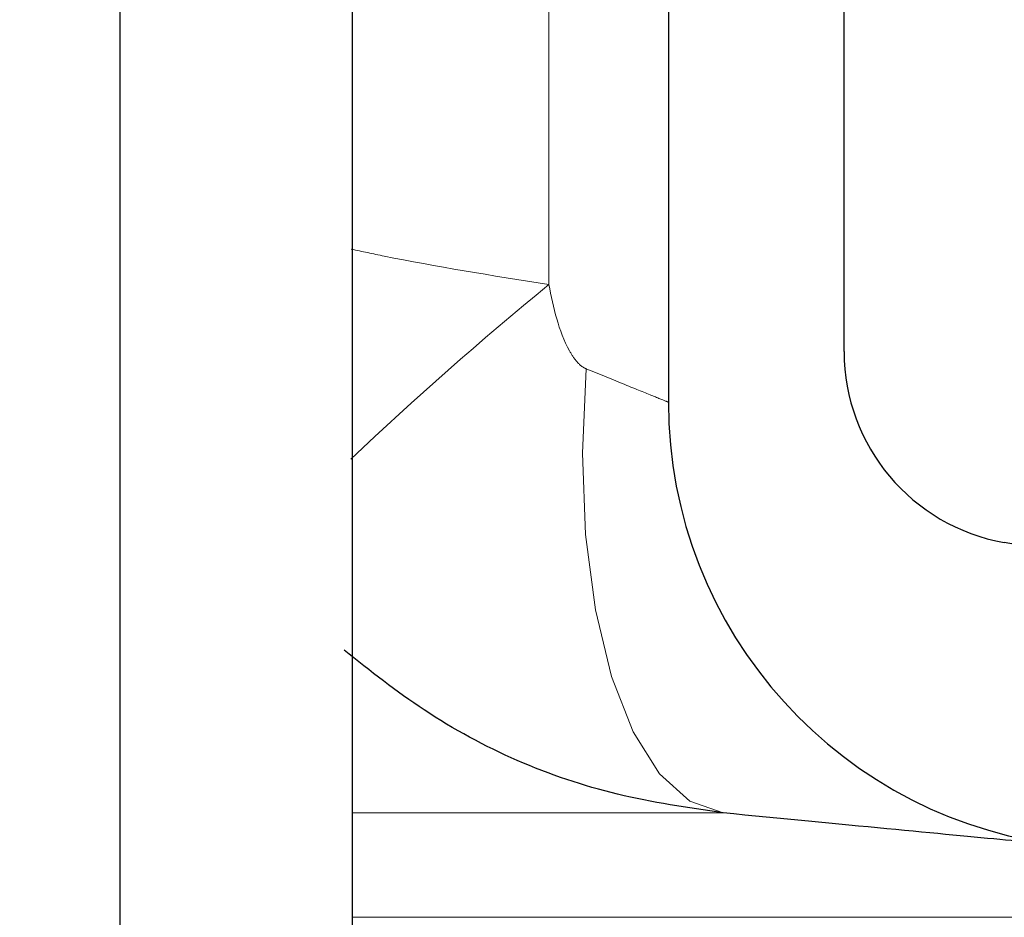
# Model space of a CAD drawing. Units: millimetres. Extents: x 15 to 735, y 5 to 292.
# Drawn here: x 153 to 154, y 159 to 160 of the extents above; entities that cross this region are included whole.
import ezdxf

# ---------------------------------------------------------------- set-up
doc = ezdxf.new("R2010")
doc.units = ezdxf.units.MM
for name, pattern in [('SLD-Dashed', [1.905, 1.27, -0.635]), ('SLD-Phantom', [12.699999999999998, 6.35, -1.27, 1.27, -1.27, 1.27, -1.27]), ('SLD-Solid', [0])]:
    doc.linetypes.add(name, pattern=pattern)
doc.layers.add('FUTURE_PIPES', color=9, linetype='SLD-Dashed')
doc.styles.add('SLDTEXTSTYLE0', font='GOTHIC.TTF', dxfattribs={"width": 0.913})
doc.dimstyles.new('SLDDIMSTYLE2', dxfattribs={"dimtxt": 3.5, "dimasz": 3.302, "dimexe": 0, "dimexo": 0.0625, "dimgap": 0.875, "dimtad": 1, "dimdec": 0, "dimlfac": 20, "dimrnd": 1e-09, "dimzin": 12, "dimdsep": 46, "dimtxsty": 'SLDTEXTSTYLE0', "dimsah": 1, "dimcen": 0.09, "dimadec": 0, "dimazin": 3, "dimtfac": 1, "dimtdec": 0, "dimtofl": 0, "dimtmove": 0, "dimatfit": 3, "dimfxl": 1, "dimfrac": 2, "dimtolj": 1, "dimtzin": 12, "dimarcsym": 0})

# ---------------------------------------------------------------- blocks, each defined once
blk = doc.blocks.new('_D_5')
at = {"color": 7, "linetype": 'SLD-Solid', "lineweight": 0}
for p, q in [((126.6322693426368, 162.56260567299), (172.4797693426368, 162.56260567299)), ((171.4797693426368, 142.56260567299), (171.4797693426368, 162.56260567299)), ((130.0047693426368, 142.56260567299), (172.4797693426368, 142.56260567299))]:
    blk.add_line(p, q, dxfattribs=at)
at = {"color": 7, "linetype": 'SLD-Solid', "lineweight": 18}
for points in [[(171.4797693426368, 162.56260567299), (170.9717693426368, 159.26060567299), (171.9877693426368, 159.26060567299)], [(171.4797693426368, 142.56260567299), (171.9877693426368, 145.86460567299), (170.9717693426368, 145.86460567299)]]:
    blk.add_solid(points, dxfattribs=at)
at = {"color": 7, "linetype": 'SLD-Solid', "lineweight": 18, "insert": (167.0090663922598, 152.0627366036066), "char_height": 3.5, "attachment_point": 1, "rotation": 90, "style": 'SLDTEXTSTYLE0'}
blk.add_mtext('n', dxfattribs=at)

msp = doc.modelspace()

# ---------------------------------------------------------------- hatches: boundary and pattern name
at = {"layer": 'FUTURE_PIPES', "linetype": 'SLD-Solid', "lineweight": 18}
h = msp.add_hatch(dxfattribs=at)
h.set_pattern_fill('ANSI37', color=256, style=0)
h.set_pattern_definition([(45, (0, 0), (-2.245064030267288, 2.245064030267288), []), (135, (0, 0), (-2.245064030267288, -2.245064030267288), [])])
edge = h.paths.add_edge_path(flags=0)
edge.add_line((153.6392221159868, 195.2123093475774), (154.3231273665836, 195.3329002955058))
edge.add_arc((154.1869871952927, 196.1049895738674), 0.7839999999999986, 280.0000000000018, 333.0685219318203)
edge.add_arc((153.3132693426368, 196.54885567299), 1.763999999999999, 333.0685219318219, 386.9314780681797)
edge.add_arc((154.1869871952927, 196.9927217721127), 0.7839999999999986, 26.93147806817676, 79.99999999999834)
edge.add_line((154.3231273665836, 197.7648110504742), (153.5152167784027, 197.9072674851705))
edge.add_arc((153.5662693426368, 198.1968009645561), 0.2939999999999987, 180, 259.99999999999363, ccw=False)
edge.add_line((153.2722693426368, 198.1968009645561), (153.2722693426368, 198.3834103814239))
edge.add_arc((153.5662693426368, 198.3834103814239), 0.2939999999999987, 100.00000000000648, 180, ccw=False)
edge.add_line((153.5152167784027, 198.6729438608095), (154.3231273665836, 198.8154002955058))
edge.add_arc((154.1869871952927, 199.5874895738674), 0.7839999999999986, 280.0000000000018, 333.0685219318222)
edge.add_arc((153.3132693426368, 200.03135567299), 1.763999999999999, 333.0685219318219, 386.9314780681789)
edge.add_arc((154.1869871952927, 200.4752217721126), 0.7839999999999986, 26.9314780681786, 79.99999999999906)
edge.add_line((154.3231273665836, 201.2473110504742), (153.6392221159868, 201.3679019984026))
edge.add_arc((153.6652693426368, 201.5156231613544), 0.15, 180, 260.000000000001, ccw=False)
edge.add_line((153.5152693426368, 201.5156231613544), (153.5152693426368, 202.0295881846256))
edge.add_arc((153.6652693426368, 202.0295881846256), 0.15, 99.9999999999963, 180, ccw=False)
edge.add_line((153.6392221159868, 202.1773093475774), (154.3231273665836, 202.2979002955058))
edge.add_arc((154.1869871952927, 203.0699895738674), 0.7839999999999986, 280.0000000000018, 333.0685219318203)
edge.add_arc((153.3132693426368, 203.51385567299), 1.763999999999999, 333.0685219318219, 386.9314780681797)
edge.add_arc((154.1869871952927, 203.9577217721126), 0.7839999999999986, 26.9314780681786, 79.99999999999869)
edge.add_line((154.3231273665836, 204.7298110504742), (153.5152167784027, 204.8722674851705))
edge.add_arc((153.5662693426368, 205.1618009645561), 0.2939999999999987, 180, 259.99999999999363, ccw=False)
edge.add_line((153.2722693426368, 205.1618009645561), (153.2722693426368, 205.3484103814239))
edge.add_arc((153.5662693426368, 205.3484103814239), 0.2939999999999987, 100.00000000000563, 180, ccw=False)
edge.add_line((153.5152167784027, 205.6379438608095), (154.3231273665836, 205.7804002955058))
edge.add_arc((154.1869871952927, 206.5524895738674), 0.7839999999999986, 280.0000000000018, 333.0685219318203)
edge.add_arc((153.3132693426368, 206.99635567299), 1.763999999999999, 333.0685219318219, 386.9314780681789)
edge.add_arc((154.1869871952927, 207.4402217721126), 0.7839999999999986, 26.93147806817676, 79.99999999999906)
edge.add_line((154.3231273665836, 208.2123110504742), (153.6392221159868, 208.3329019984026))
edge.add_arc((153.6652693426368, 208.4806231613544), 0.15, 180, 260.000000000001, ccw=False)
edge.add_line((153.5152693426368, 208.4806231613544), (153.5152693426368, 208.9945881846256))
edge.add_arc((153.6652693426368, 208.9945881846256), 0.15, 99.9999999999963, 180, ccw=False)
edge.add_line((153.6392221159868, 209.1423093475774), (154.3231273665836, 209.2629002955058))
edge.add_arc((154.1869871952927, 210.0349895738674), 0.7839999999999986, 280.0000000000021, 333.0685219318222)
edge.add_arc((153.3132693426368, 210.47885567299), 1.763999999999999, 333.0685219318219, 386.9314780681797)
edge.add_arc((154.1869871952927, 210.9227217721126), 0.7839999999999986, 26.93147806818045, 79.99999999999906)
edge.add_line((154.3231273665836, 211.6948110504742), (153.5152167784027, 211.8372674851705))
edge.add_arc((153.5662693426368, 212.1268009645561), 0.2939999999999987, 180, 259.99999999999363, ccw=False)
edge.add_line((153.2722693426368, 212.1268009645561), (153.2722693426368, 212.3134103814239))
edge.add_arc((153.5662693426368, 212.3134103814239), 0.2939999999999987, 100.00000000000563, 180, ccw=False)
edge.add_line((153.5152167784027, 212.6029438608095), (154.3231273665836, 212.7454002955058))
edge.add_arc((154.1869871952927, 213.5174895738674), 0.7839999999999986, 280.0000000000018, 333.0685219318203)
edge.add_arc((153.3132693426368, 213.96135567299), 1.763999999999999, 333.0685219318219, 386.9314780681789)
edge.add_arc((154.1869871952927, 214.4052217721126), 0.7839999999999986, 26.93147806817676, 79.99999999999906)
edge.add_line((154.3231273665836, 215.1773110504742), (153.6392221159868, 215.2979019984026))
edge.add_arc((153.6652693426368, 215.4456231613544), 0.15, 180, 260.000000000001, ccw=False)
edge.add_line((153.5152693426368, 215.4456231613544), (153.5152693426368, 215.9595881846256))
edge.add_arc((153.6652693426368, 215.9595881846256), 0.15, 99.99999999999818, 180, ccw=False)
edge.add_line((153.6392221159868, 216.1073093475774), (154.3231273665836, 216.2279002955058))
edge.add_arc((154.1869871952927, 216.9999895738674), 0.7839999999999986, 280.0000000000018, 333.0685219318222)
edge.add_arc((153.3132693426368, 217.44385567299), 1.763999999999999, 333.0685219318219, 386.9314780681789)
edge.add_arc((154.1869871952927, 217.8877217721127), 0.7839999999999986, 26.93147806817676, 80.00000000000074)
edge.add_line((154.3231273665836, 218.6598110504742), (153.5152167784027, 218.8022674851706))
edge.add_arc((153.5662693426368, 219.0918009645561), 0.2939999999999987, 180, 259.9999999999926, ccw=False)
edge.add_line((153.2722693426368, 219.0918009645561), (153.2722693426368, 219.2784103814239))
edge.add_arc((153.5662693426368, 219.2784103814239), 0.2939999999999987, 100.00000000000648, 180, ccw=False)
edge.add_line((153.5152167784027, 219.5679438608095), (154.3231273665836, 219.7104002955058))
edge.add_arc((154.1869871952927, 220.4824895738674), 0.7839999999999986, 280.0000000000018, 333.0685219318203)
edge.add_arc((153.3132693426368, 220.92635567299), 1.763999999999999, 333.0685219318219, 386.9314780681797)
edge.add_arc((154.1869871952927, 221.3702217721126), 0.7839999999999986, 26.9314780681786, 79.99999999999869)
edge.add_line((154.3231273665836, 222.1423110504742), (153.6392221159868, 222.2629019984026))
edge.add_arc((153.6652693426368, 222.4106231613545), 0.15, 180, 260.0000000000048, ccw=False)
edge.add_line((153.5152693426368, 222.4106231613545), (153.5152693426368, 222.9245881846256))
edge.add_arc((153.6652693426368, 222.9245881846256), 0.15, 99.99999999999818, 180, ccw=False)
edge.add_line((153.6392221159868, 223.0723093475774), (154.3231273665836, 223.1929002955058))
edge.add_arc((154.1869871952927, 223.9649895738674), 0.7839999999999986, 280.0000000000018, 333.0685219318222)
edge.add_arc((153.3132693426368, 224.40885567299), 1.763999999999999, 333.0685219318219, 386.9314780681789)
edge.add_arc((154.1869871952927, 224.8527217721127), 0.7839999999999986, 26.93147806817676, 80.00000000000074)
edge.add_line((154.3231273665836, 225.6248110504742), (153.5152167784027, 225.7672674851706))
edge.add_arc((153.5662693426368, 226.0568009645561), 0.2939999999999987, 180, 259.9999999999917, ccw=False)
edge.add_line((153.2722693426368, 226.0568009645561), (153.2722693426368, 226.2434103814239))
edge.add_arc((153.5662693426368, 226.2434103814239), 0.2939999999999987, 100.00000000000648, 180, ccw=False)
edge.add_line((153.5152167784027, 226.5329438608095), (154.3231273665836, 226.6754002955058))
edge.add_arc((154.1869871952927, 227.4474895738674), 0.7839999999999986, 280.0000000000018, 333.0685219318203)
edge.add_arc((153.3132693426368, 227.89135567299), 1.763999999999999, 333.0685219318219, 386.9314780681797)
edge.add_arc((154.1869871952927, 228.3352217721126), 0.7839999999999986, 26.93147806818045, 79.99999999999906)
edge.add_line((154.3231273665836, 229.1073110504742), (153.6392221159868, 229.2279019984026))
edge.add_arc((153.6652693426368, 229.3756231613545), 0.15, 180, 260.0000000000048, ccw=False)
edge.add_line((153.5152693426368, 229.3756231613545), (153.5152693426368, 229.8895881846256))
edge.add_arc((153.6652693426368, 229.8895881846256), 0.15, 99.99999999999818, 180, ccw=False)
edge.add_line((153.6392221159868, 230.0373093475774), (154.3231273665836, 230.1579002955058))
edge.add_arc((154.1869871952927, 230.9299895738674), 0.7839999999999986, 280.0000000000018, 333.0685219318222)
edge.add_arc((153.3132693426368, 231.37385567299), 1.763999999999999, 333.0685219318227, 386.9314780681797)
edge.add_arc((154.1869871952927, 231.8177217721126), 0.7839999999999986, 26.9314780681786, 79.99999999999906)
edge.add_line((154.3231273665836, 232.5898110504742), (153.5152167784027, 232.7322674851706))
edge.add_arc((153.5662693426368, 233.0218009645561), 0.2939999999999987, 180, 259.9999999999926, ccw=False)
edge.add_line((153.2722693426368, 233.0218009645561), (153.2722693426368, 233.2084103814239))
edge.add_arc((153.5662693426368, 233.2084103814239), 0.2939999999999987, 100.00000000000648, 180, ccw=False)
edge.add_line((153.5152167784027, 233.4979438608095), (154.3231273665836, 233.6404002955058))
edge.add_arc((154.1869871952927, 234.4124895738674), 0.7839999999999986, 280.0000000000018, 333.0685219318222)
edge.add_arc((153.3132693426368, 234.85635567299), 1.763999999999999, 333.0685219318219, 386.9314780681797)
edge.add_arc((154.1869871952927, 235.3002217721126), 0.7839999999999986, 26.93147806818045, 79.99999999999906)
edge.add_line((154.3231273665836, 236.0723110504742), (153.6392221159868, 236.1929019984026))
edge.add_arc((153.6652693426368, 236.3406231613544), 0.15, 180, 260.000000000001, ccw=False)
edge.add_line((153.5152693426368, 236.3406231613544), (153.5152693426368, 236.8545881846256))
edge.add_arc((153.6652693426368, 236.8545881846256), 0.15, 99.99999999999818, 180, ccw=False)
edge.add_line((153.6392221159868, 237.0023093475774), (154.3231273665836, 237.1229002955058))
edge.add_arc((154.1869871952927, 237.8949895738674), 0.7839999999999986, 280.0000000000018, 333.0685219318203)
edge.add_arc((153.3132693426368, 238.33885567299), 1.763999999999999, 333.0685219318219, 386.9314780681797)
edge.add_arc((154.1869871952927, 238.7827217721126), 0.7839999999999986, 26.9314780681786, 79.99999999999906)
edge.add_line((154.3231273665836, 239.5548110504742), (153.5152167784027, 239.6972674851706))
edge.add_arc((153.5662693426368, 239.9868009645561), 0.2939999999999987, 180, 259.9999999999926, ccw=False)
edge.add_line((153.2722693426368, 239.9868009645561), (153.2722693426368, 240.1734103814239))
edge.add_arc((153.5662693426368, 240.1734103814239), 0.2939999999999987, 100.00000000000648, 180, ccw=False)
edge.add_line((153.5152167784027, 240.4629438608095), (154.3231273665836, 240.6054002955058))
edge.add_arc((154.1869871952927, 241.3774895738674), 0.7839999999999986, 280.0000000000018, 333.0685219318222)
edge.add_arc((153.3132693426368, 241.82135567299), 1.763999999999999, 333.0685219318219, 386.9314780681789)
edge.add_arc((154.1869871952927, 242.2652217721126), 0.7839999999999986, 26.9314780681786, 79.99999999999906)
edge.add_line((154.3231273665836, 243.0373110504742), (153.6392221159868, 243.1579019984026))
edge.add_arc((153.6652693426368, 243.3056231613544), 0.15, 180, 260.000000000001, ccw=False)
edge.add_line((153.5152693426368, 243.3056231613544), (153.5152693426368, 243.56260567299))
edge.add_line((153.5152693426368, 243.56260567299), (153.3792693426369, 243.56260567299))
edge.add_line((153.3792693426369, 243.56260567299), (153.3792693426369, 243.2665196609141))
edge.add_arc((153.7247693426368, 243.2665196609141), 0.3455, 180, 264.3999999999997)
edge.add_line((153.6910544507701, 242.9226685942203), (154.251191685043, 242.8677466582041))
edge.add_arc((154.1912757845909, 242.2566770346152), 0.6140000000000019, 26.37251623357878, 84.39999999999878, ccw=False)
edge.add_arc((153.3132693426368, 241.82135567299), 1.594, -26.372516233579006, 26.372516233576505, ccw=False)
edge.add_arc((154.1912757845909, 241.3860343113648), 0.6140000000000019, 275.6000000000008, 333.6274837664227, ccw=False)
edge.add_line((154.251191685043, 240.7749646877759), (153.4271846946129, 240.6941700959576))
edge.add_arc((153.4782693426368, 240.1731685520671), 0.523500000000001, 95.60000000000171, 131.007700736528)
edge.add_line((153.1347693426368, 240.5682128533802), (153.1347693426368, 243.56260567299))
edge.add_line((153.1347693426368, 243.56260567299), (152.9547693426368, 243.56260567299))
edge.add_line((152.9547693426368, 243.56260567299), (152.9547693426368, 142.56260567299))
edge.add_line((152.9547693426368, 142.56260567299), (153.2722693426368, 142.56260567299))
edge.add_line((153.2722693426368, 142.56260567299), (153.2722693426368, 142.6634103814239))
edge.add_arc((153.5662693426368, 142.6634103814239), 0.2939999999999987, 100.00000000000648, 180, ccw=False)
edge.add_line((153.5152167784027, 142.9529438608095), (154.3231273665837, 143.0954002955058))
edge.add_arc((154.1869871952927, 143.8674895738674), 0.7839999999999986, 280.0000000000045, 333.0685219318241)
edge.add_arc((153.3132693426368, 144.31135567299), 1.763999999999999, 333.0685219318219, 386.9314780681797)
edge.add_arc((154.1869871952927, 144.7552217721126), 0.7839999999999986, 26.93147806818045, 79.99999999999869)
edge.add_line((154.3231273665836, 145.5273110504742), (153.6392221159868, 145.6479019984026))
edge.add_arc((153.6652693426368, 145.7956231613545), 0.15, 180, 260.000000000001, ccw=False)
edge.add_line((153.5152693426368, 145.7956231613545), (153.5152693426368, 146.3095881846256))
edge.add_arc((153.6652693426368, 146.3095881846256), 0.15, 99.99999999999818, 180, ccw=False)
edge.add_line((153.6392221159868, 146.4573093475774), (154.3231273665836, 146.5779002955058))
edge.add_arc((154.1869871952927, 147.3499895738674), 0.7839999999999986, 280.0000000000001, 333.0685219318222)
edge.add_arc((153.3132693426368, 147.79385567299), 1.763999999999999, 333.0685219318219, 386.9314780681797)
edge.add_arc((154.1869871952927, 148.2377217721126), 0.7839999999999986, 26.9314780681786, 80.00000000000111)
edge.add_line((154.3231273665836, 149.0098110504742), (153.5152167784027, 149.1522674851705))
edge.add_arc((153.5662693426368, 149.4418009645561), 0.2939999999999987, 180, 259.9999999999881, ccw=False)
edge.add_line((153.2722693426368, 149.4418009645561), (153.2722693426368, 149.6284103814239))
edge.add_arc((153.5662693426368, 149.6284103814239), 0.2939999999999987, 100.00000000000648, 180, ccw=False)
edge.add_line((153.5152167784027, 149.9179438608095), (154.3231273665836, 150.0604002955058))
edge.add_arc((154.1869871952927, 150.8324895738674), 0.7839999999999986, 280.0000000000001, 333.0685219318241)
edge.add_arc((153.3132693426368, 151.27635567299), 1.763999999999999, 333.0685219318219, 386.9314780681789)
edge.add_arc((154.1869871952927, 151.7202217721126), 0.7839999999999986, 26.9314780681786, 79.99999999999869)
edge.add_line((154.3231273665836, 152.4923110504742), (153.6392221159868, 152.6129019984026))
edge.add_arc((153.6652693426368, 152.7606231613544), 0.15, 180, 259.9999999999991, ccw=False)
edge.add_line((153.5152693426368, 152.7606231613544), (153.5152693426368, 153.2745881846256))
edge.add_arc((153.6652693426368, 153.2745881846256), 0.15, 99.9999999999963, 180, ccw=False)
edge.add_line((153.6392221159868, 153.4223093475774), (154.3231273665836, 153.5429002955058))
edge.add_arc((154.1869871952927, 154.3149895738674), 0.7839999999999986, 280.0000000000001, 333.0685219318222)
edge.add_arc((153.3132693426368, 154.75885567299), 1.763999999999999, 333.0685219318219, 386.9314780681797)
edge.add_arc((154.1869871952927, 155.2027217721127), 0.7839999999999986, 26.9314780681786, 80.00000000000074)
edge.add_line((154.3231273665836, 155.9748110504742), (153.5152167784027, 156.1172674851705))
edge.add_arc((153.5662693426368, 156.4068009645561), 0.2939999999999987, 180, 259.9999999999881, ccw=False)
edge.add_line((153.2722693426368, 156.4068009645561), (153.2722693426368, 156.5934103814239))
edge.add_arc((153.5662693426368, 156.5934103814239), 0.2939999999999987, 100.0000000000075, 180, ccw=False)
edge.add_line((153.5152167784027, 156.8829438608095), (154.3231273665836, 157.0254002955058))
edge.add_arc((154.1869871952927, 157.7974895738674), 0.7839999999999986, 280.0000000000001, 333.0685219318241)
edge.add_arc((153.3132693426368, 158.24135567299), 1.763999999999999, 333.0685219318219, 386.9314780681789)
edge.add_arc((154.1869871952927, 158.6852217721126), 0.7839999999999986, 26.9314780681786, 79.99999999999869)
edge.add_line((154.3231273665836, 159.4573110504742), (153.6392221159868, 159.5779019984026))
edge.add_arc((153.6652693426368, 159.7256231613544), 0.15, 180, 259.9999999999991, ccw=False)
edge.add_line((153.5152693426368, 159.7256231613544), (153.5152693426368, 160.2395881846256))
edge.add_arc((153.6652693426368, 160.2395881846256), 0.15, 99.9999999999963, 180, ccw=False)
edge.add_line((153.6392221159868, 160.3873093475774), (154.3231273665836, 160.5079002955058))
edge.add_arc((154.1869871952927, 161.2799895738674), 0.7839999999999986, 280.0000000000001, 333.0685219318222)
edge.add_arc((153.3132693426368, 161.72385567299), 1.763999999999999, 333.0685219318219, 386.9314780681797)
edge.add_arc((154.1869871952927, 162.1677217721126), 0.7839999999999986, 26.93147806818045, 80.00000000000111)
edge.add_line((154.3231273665836, 162.9398110504742), (153.5152167784027, 163.0822674851706))
edge.add_arc((153.5662693426368, 163.3718009645561), 0.2939999999999987, 180, 259.9999999999872, ccw=False)
edge.add_line((153.2722693426368, 163.3718009645561), (153.2722693426368, 163.5584103814239))
edge.add_arc((153.5662693426368, 163.5584103814239), 0.2939999999999987, 100.00000000000648, 180, ccw=False)
edge.add_line((153.5152167784027, 163.8479438608095), (154.3231273665836, 163.9904002955058))
edge.add_arc((154.1869871952927, 164.7624895738674), 0.7839999999999986, 279.9999999999997, 333.0685219318222)
edge.add_arc((153.3132693426368, 165.20635567299), 1.763999999999999, 333.0685219318227, 386.9314780681797)
edge.add_arc((154.1869871952927, 165.6502217721126), 0.7839999999999986, 26.9314780681786, 79.99999999999906)
edge.add_line((154.3231273665836, 166.4223110504742), (153.6392221159868, 166.5429019984026))
edge.add_arc((153.6652693426368, 166.6906231613545), 0.15, 180, 260.000000000001, ccw=False)
edge.add_line((153.5152693426368, 166.6906231613545), (153.5152693426368, 167.2045881846256))
edge.add_arc((153.6652693426368, 167.2045881846256), 0.15, 99.99999999999818, 180, ccw=False)
edge.add_line((153.6392221159868, 167.3523093475774), (154.3231273665836, 167.4729002955058))
edge.add_arc((154.1869871952927, 168.2449895738674), 0.7839999999999986, 279.9999999999997, 333.0685219318222)
edge.add_arc((153.3132693426368, 168.68885567299), 1.763999999999999, 333.0685219318219, 386.9314780681797)
edge.add_arc((154.1869871952927, 169.1327217721126), 0.7839999999999986, 26.93147806818045, 80.00000000000111)
edge.add_line((154.3231273665836, 169.9048110504742), (153.5152167784027, 170.0472674851706))
edge.add_arc((153.5662693426368, 170.3368009645561), 0.2939999999999987, 180, 259.9999999999872, ccw=False)
edge.add_line((153.2722693426368, 170.3368009645561), (153.2722693426368, 170.5234103814239))
edge.add_arc((153.5662693426368, 170.5234103814239), 0.2939999999999987, 100.00000000000648, 180, ccw=False)
edge.add_line((153.5152167784027, 170.8129438608095), (154.3231273665836, 170.9554002955058))
edge.add_arc((154.1869871952927, 171.7274895738674), 0.7839999999999986, 279.9999999999997, 333.0685219318203)
edge.add_arc((153.3132693426368, 172.17135567299), 1.763999999999999, 333.0685219318219, 386.9314780681797)
edge.add_arc((154.1869871952927, 172.6152217721126), 0.7839999999999986, 26.9314780681786, 79.99999999999906)
edge.add_line((154.3231273665836, 173.3873110504742), (153.6392221159868, 173.5079019984026))
edge.add_arc((153.6652693426368, 173.6556231613545), 0.15, 180, 260.000000000001, ccw=False)
edge.add_line((153.5152693426368, 173.6556231613545), (153.5152693426368, 174.1695881846256))
edge.add_arc((153.6652693426368, 174.1695881846256), 0.15, 99.99999999999818, 180, ccw=False)
edge.add_line((153.6392221159868, 174.3173093475774), (154.3231273665836, 174.4379002955058))
edge.add_arc((154.1869871952927, 175.2099895738674), 0.7839999999999986, 279.9999999999997, 333.0685219318222)
edge.add_arc((153.3132693426368, 175.65385567299), 1.763999999999999, 333.0685219318219, 386.9314780681789)
edge.add_arc((154.1869871952927, 176.0977217721126), 0.7839999999999986, 26.9314780681786, 80.00000000000111)
edge.add_line((154.3231273665836, 176.8698110504742), (153.5152167784027, 177.0122674851706))
edge.add_arc((153.5662693426368, 177.3018009645562), 0.2939999999999987, 180, 259.9999999999872, ccw=False)
edge.add_line((153.2722693426368, 177.3018009645562), (153.2722693426368, 177.4884103814239))
edge.add_arc((153.5662693426368, 177.4884103814239), 0.2939999999999987, 100.00000000000648, 180, ccw=False)
edge.add_line((153.5152167784027, 177.7779438608095), (154.3231273665836, 177.9204002955058))
edge.add_arc((154.1869871952927, 178.6924895738674), 0.7839999999999986, 279.9999999999997, 333.0685219318203)
edge.add_arc((153.3132693426368, 179.13635567299), 1.763999999999999, 333.0685219318219, 386.9314780681797)
edge.add_arc((154.1869871952927, 179.5802217721126), 0.7839999999999986, 26.93147806818045, 79.99999999999906)
edge.add_line((154.3231273665836, 180.3523110504742), (153.6392221159868, 180.4729019984026))
edge.add_arc((153.6652693426368, 180.6206231613545), 0.15, 180, 260.0000000000029, ccw=False)
edge.add_line((153.5152693426368, 180.6206231613545), (153.5152693426368, 181.1345881846256))
edge.add_arc((153.6652693426368, 181.1345881846256), 0.15, 99.99999999999818, 180, ccw=False)
edge.add_line((153.6392221159868, 181.2823093475774), (154.3231273665836, 181.4029002955058))
edge.add_arc((154.1869871952927, 182.1749895738674), 0.7839999999999986, 279.9999999999997, 333.0685219318222)
edge.add_arc((153.3132693426368, 182.61885567299), 1.763999999999999, 333.0685219318227, 386.9314780681797)
edge.add_arc((154.1869871952927, 183.0627217721126), 0.7839999999999986, 26.9314780681786, 80.00000000000111)
edge.add_line((154.3231273665836, 183.8348110504742), (153.5152167784027, 183.9772674851706))
edge.add_arc((153.5662693426368, 184.2668009645561), 0.2939999999999987, 180, 259.9999999999872, ccw=False)
edge.add_line((153.2722693426368, 184.2668009645561), (153.2722693426368, 184.4534103814239))
edge.add_arc((153.5662693426368, 184.4534103814239), 0.2939999999999987, 100.00000000000648, 180, ccw=False)
edge.add_line((153.5152167784027, 184.7429438608095), (154.3231273665836, 184.8854002955058))
edge.add_arc((154.1869871952927, 185.6574895738674), 0.7839999999999986, 280.0000000000001, 333.0685219318222)
edge.add_arc((153.3132693426368, 186.10135567299), 1.763999999999999, 333.0685219318219, 386.9314780681797)
edge.add_arc((154.1869871952927, 186.5452217721126), 0.7839999999999986, 26.93147806818045, 79.99999999999906)
edge.add_line((154.3231273665836, 187.3173110504742), (153.6392221159868, 187.4379019984026))
edge.add_arc((153.6652693426368, 187.5856231613545), 0.15, 180, 260.0000000000029, ccw=False)
edge.add_line((153.5152693426368, 187.5856231613545), (153.5152693426368, 188.0995881846256))
edge.add_arc((153.6652693426368, 188.0995881846256), 0.15, 99.99999999999818, 180, ccw=False)
edge.add_line((153.6392221159868, 188.2473093475774), (154.3231273665836, 188.3679002955058))
edge.add_arc((154.1869871952927, 189.1399895738674), 0.7839999999999986, 279.9999999999997, 333.0685219318222)
edge.add_arc((153.3132693426368, 189.58385567299), 1.763999999999999, 333.0685219318227, 386.9314780681797)
edge.add_arc((154.1869871952927, 190.0277217721126), 0.7839999999999986, 26.9314780681786, 80.00000000000111)
edge.add_line((154.3231273665836, 190.7998110504742), (153.5152167784027, 190.9422674851706))
edge.add_arc((153.5662693426368, 191.2318009645561), 0.2939999999999987, 180, 259.9999999999926, ccw=False)
edge.add_line((153.2722693426368, 191.2318009645561), (153.2722693426368, 191.4184103814239))
edge.add_arc((153.5662693426368, 191.4184103814239), 0.2939999999999987, 100.00000000000648, 180, ccw=False)
edge.add_line((153.5152167784027, 191.7079438608095), (154.3231273665836, 191.8504002955058))
edge.add_arc((154.1869871952927, 192.6224895738674), 0.7839999999999986, 279.9999999999997, 333.0685219318222)
edge.add_arc((153.3132693426368, 193.06635567299), 1.763999999999999, 333.0685219318219, 386.9314780681789)
edge.add_arc((154.1869871952927, 193.5102217721126), 0.7839999999999986, 26.9314780681786, 79.99999999999906)
edge.add_line((154.3231273665836, 194.2823110504742), (153.6392221159868, 194.4029019984026))
edge.add_arc((153.6652693426368, 194.5506231613544), 0.15, 180, 260.000000000001, ccw=False)
edge.add_line((153.5152693426368, 194.5506231613544), (153.5152693426368, 195.0645881846256))
edge.add_arc((153.6652693426368, 195.0645881846256), 0.15, 99.9999999999963, 180, ccw=False)
edge = h.paths.add_edge_path(flags=0)
edge.add_arc((153.7247693426368, 236.3015196609141), 0.3455, 180, 264.3999999999997)
edge.add_line((153.6910544507701, 235.9576685942203), (154.251191685043, 235.9027466582041))
edge.add_arc((154.1912757845909, 235.2916770346152), 0.6140000000000019, 26.372516233576505, 84.39999999999861, ccw=False)
edge.add_arc((153.3132693426368, 234.85635567299), 1.594, -26.372516233579006, 26.372516233576505, ccw=False)
edge.add_arc((154.1912757845909, 234.4210343113648), 0.6140000000000019, 275.6000000000008, 333.6274837664227, ccw=False)
edge.add_line((154.251191685043, 233.8099646877759), (153.4271846946129, 233.7291700959576))
edge.add_arc((153.4782693426368, 233.2081685520671), 0.523500000000001, 95.60000000000203, 131.00770073653)
edge.add_line((153.1347693426368, 233.6032128533802), (153.1347693426368, 239.5919984925998))
edge.add_arc((153.4782693426368, 239.9870427939129), 0.523500000000001, 228.9922992634708, 264.3999999999988)
edge.add_line((153.4271846946129, 239.4660412500225), (154.251191685043, 239.3852466582041))
edge.add_arc((154.1912757845909, 238.7741770346153), 0.6140000000000019, 26.37251623357639, 84.39999999999827, ccw=False)
edge.add_arc((153.3132693426368, 238.33885567299), 1.594, -26.372516233578096, 26.372516233577414, ccw=False)
edge.add_arc((154.1912757845909, 237.9035343113648), 0.6140000000000019, 275.6000000000003, 333.62748376642037, ccw=False)
edge.add_line((154.251191685043, 237.2924646877759), (153.6910544507701, 237.2375427517597))
edge.add_arc((153.7247693426368, 236.893691685066), 0.3455, 95.6000000000011, 180)
edge.add_line((153.3792693426369, 236.893691685066), (153.3792693426369, 236.3015196609141))
edge = h.paths.add_edge_path(flags=0)
edge.add_arc((153.7247693426368, 229.3365196609141), 0.3455, 180, 264.3999999999992)
edge.add_line((153.6910544507701, 228.9926685942204), (154.251191685043, 228.9377466582041))
edge.add_arc((154.1912757845909, 228.3266770346153), 0.6140000000000019, 26.372516233574117, 84.400000000001, ccw=False)
edge.add_arc((153.3132693426368, 227.89135567299), 1.594, -26.372516233579006, 26.372516233576505, ccw=False)
edge.add_arc((154.1912757845909, 227.4560343113648), 0.6140000000000019, 275.6000000000008, 333.6274837664227, ccw=False)
edge.add_line((154.251191685043, 226.8449646877759), (153.4271846946129, 226.7641700959576))
edge.add_arc((153.4782693426368, 226.2431685520671), 0.523500000000001, 95.60000000000203, 131.00770073653)
edge.add_line((153.1347693426368, 226.6382128533802), (153.1347693426368, 232.6269984925998))
edge.add_arc((153.4782693426368, 233.022042793913), 0.523500000000001, 228.9922992634728, 264.3999999999991)
edge.add_line((153.4271846946129, 232.5010412500225), (154.251191685043, 232.4202466582041))
edge.add_arc((154.1912757845909, 231.8091770346153), 0.6140000000000019, 26.37251623357639, 84.39999999999827, ccw=False)
edge.add_arc((153.3132693426368, 231.37385567299), 1.594, -26.372516233578096, 26.372516233577414, ccw=False)
edge.add_arc((154.1912757845909, 230.9385343113648), 0.6140000000000019, 275.59999999999764, 333.62748376642037, ccw=False)
edge.add_line((154.251191685043, 230.3274646877759), (153.6910544507701, 230.2725427517597))
edge.add_arc((153.7247693426368, 229.928691685066), 0.3455, 95.6000000000011, 180)
edge.add_line((153.3792693426369, 229.928691685066), (153.3792693426369, 229.3365196609141))
edge = h.paths.add_edge_path(flags=0)
edge.add_arc((153.7247693426368, 222.3715196609141), 0.3455, 180, 264.3999999999992)
edge.add_line((153.6910544507701, 222.0276685942204), (154.251191685043, 221.9727466582041))
edge.add_arc((154.1912757845909, 221.3616770346153), 0.6140000000000019, 26.372516233574117, 84.400000000001, ccw=False)
edge.add_arc((153.3132693426368, 220.92635567299), 1.594, -26.372516233579006, 26.372516233576505, ccw=False)
edge.add_arc((154.1912757845909, 220.4910343113648), 0.6140000000000019, 275.6000000000008, 333.6274837664227, ccw=False)
edge.add_line((154.251191685043, 219.8799646877759), (153.4271846946129, 219.7991700959575))
edge.add_arc((153.4782693426368, 219.2781685520671), 0.523500000000001, 95.60000000000203, 131.00770073653)
edge.add_line((153.1347693426368, 219.6732128533802), (153.1347693426368, 225.6619984925998))
edge.add_arc((153.4782693426368, 226.057042793913), 0.523500000000001, 228.9922992634728, 264.3999999999991)
edge.add_line((153.4271846946129, 225.5360412500225), (154.251191685043, 225.4552466582041))
edge.add_arc((154.1912757845909, 224.8441770346153), 0.6140000000000019, 26.37251623357639, 84.39999999999827, ccw=False)
edge.add_arc((153.3132693426368, 224.40885567299), 1.594, -26.372516233579006, 26.372516233576505, ccw=False)
edge.add_arc((154.1912757845909, 223.9735343113648), 0.6140000000000019, 275.5999999999979, 333.62748376642037, ccw=False)
edge.add_line((154.251191685043, 223.3624646877759), (153.6910544507701, 223.3075427517597))
edge.add_arc((153.7247693426368, 222.963691685066), 0.3455, 95.60000000000156, 180)
edge.add_line((153.3792693426369, 222.963691685066), (153.3792693426369, 222.3715196609141))
edge = h.paths.add_edge_path(flags=0)
edge.add_arc((153.7247693426368, 215.4065196609141), 0.3455, 180, 264.3999999999992)
edge.add_line((153.6910544507701, 215.0626685942204), (154.251191685043, 215.0077466582041))
edge.add_arc((154.1912757845909, 214.3966770346152), 0.6140000000000019, 26.37251623357878, 84.39999999999861, ccw=False)
edge.add_arc((153.3132693426368, 213.96135567299), 1.594, -26.372516233579006, 26.372516233577414, ccw=False)
edge.add_arc((154.1912757845909, 213.5260343113648), 0.6140000000000019, 275.6000000000006, 333.62748376642037, ccw=False)
edge.add_line((154.251191685043, 212.9149646877759), (153.4271846946129, 212.8341700959576))
edge.add_arc((153.4782693426368, 212.3131685520671), 0.523500000000001, 95.60000000000171, 131.0077007365259)
edge.add_line((153.1347693426368, 212.7082128533803), (153.1347693426368, 218.6969984925998))
edge.add_arc((153.4782693426368, 219.092042793913), 0.523500000000001, 228.9922992634728, 264.3999999999991)
edge.add_line((153.4271846946129, 218.5710412500225), (154.251191685043, 218.4902466582041))
edge.add_arc((154.1912757845909, 217.8791770346153), 0.6140000000000019, 26.372516233576505, 84.39999999999861, ccw=False)
edge.add_arc((153.3132693426368, 217.44385567299), 1.594, -26.372516233579006, 26.372516233576505, ccw=False)
edge.add_arc((154.1912757845909, 217.0085343113648), 0.6140000000000019, 275.59999999999525, 333.62748376642037, ccw=False)
edge.add_line((154.2511916850429, 216.3974646877759), (153.6910544507701, 216.3425427517597))
edge.add_arc((153.7247693426368, 215.998691685066), 0.3455, 95.60000000000156, 180)
edge.add_line((153.3792693426369, 215.998691685066), (153.3792693426369, 215.4065196609141))
edge = h.paths.add_edge_path(flags=0)
edge.add_arc((153.7247693426368, 208.4415196609141), 0.3455, 180, 264.3999999999992)
edge.add_line((153.6910544507701, 208.0976685942204), (154.251191685043, 208.0427466582041))
edge.add_arc((154.1912757845909, 207.4316770346152), 0.6140000000000019, 26.37251623357878, 84.39999999999861, ccw=False)
edge.add_arc((153.3132693426368, 206.99635567299), 1.594, -26.372516233579006, 26.372516233577414, ccw=False)
edge.add_arc((154.1912757845909, 206.5610343113648), 0.6140000000000019, 275.6000000000008, 333.62748376642037, ccw=False)
edge.add_line((154.251191685043, 205.9499646877759), (153.4271846946129, 205.8691700959576))
edge.add_arc((153.4782693426368, 205.3481685520671), 0.523500000000001, 95.60000000000171, 131.0077007365259)
edge.add_line((153.1347693426368, 205.7432128533803), (153.1347693426368, 211.7319984925998))
edge.add_arc((153.4782693426368, 212.1270427939129), 0.523500000000001, 228.9922992634728, 264.3999999999988)
edge.add_line((153.4271846946129, 211.6060412500225), (154.251191685043, 211.5252466582041))
edge.add_arc((154.1912757845909, 210.9141770346152), 0.6140000000000019, 26.372516233576505, 84.39999999999861, ccw=False)
edge.add_arc((153.3132693426368, 210.47885567299), 1.594, -26.372516233578096, 26.372516233576505, ccw=False)
edge.add_arc((154.1912757845909, 210.0435343113648), 0.6140000000000019, 275.59999999999525, 333.6274837664227, ccw=False)
edge.add_line((154.2511916850429, 209.4324646877759), (153.6910544507701, 209.3775427517597))
edge.add_arc((153.7247693426368, 209.033691685066), 0.3455, 95.60000000000156, 180)
edge.add_line((153.3792693426369, 209.033691685066), (153.3792693426369, 208.4415196609141))
edge = h.paths.add_edge_path(flags=0)
edge.add_arc((153.7247693426368, 201.4765196609141), 0.3455, 180, 264.3999999999997)
edge.add_line((153.6910544507701, 201.1326685942203), (154.251191685043, 201.0777466582041))
edge.add_arc((154.1912757845909, 200.4666770346153), 0.6140000000000019, 26.37251623357639, 84.39999999999827, ccw=False)
edge.add_arc((153.3132693426368, 200.03135567299), 1.594, -26.372516233579972, 26.372516233576505, ccw=False)
edge.add_arc((154.1912757845909, 199.5960343113648), 0.6140000000000019, 275.6000000000008, 333.62748376642037, ccw=False)
edge.add_line((154.251191685043, 198.9849646877759), (153.4271846946129, 198.9041700959576))
edge.add_arc((153.4782693426368, 198.3831685520671), 0.523500000000001, 95.60000000000171, 131.0077007365259)
edge.add_line((153.1347693426368, 198.7782128533803), (153.1347693426368, 204.7669984925998))
edge.add_arc((153.4782693426368, 205.1620427939129), 0.523500000000001, 228.9922992634708, 264.3999999999985)
edge.add_line((153.4271846946129, 204.6410412500225), (154.251191685043, 204.5602466582041))
edge.add_arc((154.1912757845909, 203.9491770346153), 0.6140000000000019, 26.372516233574117, 84.39999999999827, ccw=False)
edge.add_arc((153.3132693426368, 203.51385567299), 1.594, -26.372516233578096, 26.372516233576505, ccw=False)
edge.add_arc((154.1912757845909, 203.0785343113648), 0.6140000000000019, 275.59999999999525, 333.6274837664227, ccw=False)
edge.add_line((154.2511916850429, 202.4674646877759), (153.6910544507701, 202.4125427517597))
edge.add_arc((153.7247693426368, 202.068691685066), 0.3455, 95.60000000000156, 180)
edge.add_line((153.3792693426369, 202.068691685066), (153.3792693426369, 201.4765196609141))
edge = h.paths.add_edge_path(flags=0)
edge.add_arc((153.7247693426368, 194.5115196609141), 0.3455, 180, 264.3999999999997)
edge.add_line((153.6910544507701, 194.1676685942203), (154.251191685043, 194.1127466582041))
edge.add_arc((154.1912757845909, 193.5016770346152), 0.6140000000000019, 26.37251623357878, 84.39999999999878, ccw=False)
edge.add_arc((153.3132693426368, 193.06635567299), 1.594, -26.372516233579006, 26.372516233576505, ccw=False)
edge.add_arc((154.1912757845909, 192.6310343113648), 0.6140000000000019, 275.6000000000008, 333.6274837664227, ccw=False)
edge.add_line((154.251191685043, 192.0199646877759), (153.4271846946129, 191.9391700959576))
edge.add_arc((153.4782693426368, 191.4181685520671), 0.523500000000001, 95.60000000000171, 131.007700736528)
edge.add_line((153.1347693426368, 191.8132128533802), (153.1347693426368, 197.8019984925998))
edge.add_arc((153.4782693426368, 198.1970427939129), 0.523500000000001, 228.9922992634708, 264.3999999999988)
edge.add_line((153.4271846946129, 197.6760412500225), (154.251191685043, 197.5952466582041))
edge.add_arc((154.1912757845909, 196.9841770346153), 0.6140000000000019, 26.372516233574117, 84.39999999999827, ccw=False)
edge.add_arc((153.3132693426368, 196.54885567299), 1.594, -26.372516233578096, 26.372516233576505, ccw=False)
edge.add_arc((154.1912757845909, 196.1135343113648), 0.6140000000000019, 275.59999999999525, 333.6274837664227, ccw=False)
edge.add_line((154.2511916850429, 195.5024646877759), (153.6910544507701, 195.4475427517597))
edge.add_arc((153.7247693426368, 195.103691685066), 0.3455, 95.60000000000156, 180)
edge.add_line((153.3792693426369, 195.103691685066), (153.3792693426369, 194.5115196609141))
edge = h.paths.add_edge_path(flags=0)
edge.add_arc((153.7247693426368, 187.5465196609141), 0.3455, 180, 264.3999999999992)
edge.add_line((153.6910544507701, 187.2026685942204), (154.251191685043, 187.1477466582041))
edge.add_arc((154.1912757845909, 186.5366770346153), 0.6140000000000019, 26.372516233576505, 84.39999999999861, ccw=False)
edge.add_arc((153.3132693426368, 186.10135567299), 1.594, -26.372516233578096, 26.372516233576505, ccw=False)
edge.add_arc((154.1912757845909, 185.6660343113648), 0.6140000000000019, 275.6000000000008, 333.6274837664251, ccw=False)
edge.add_line((154.251191685043, 185.0549646877759), (153.4271846946129, 184.9741700959576))
edge.add_arc((153.4782693426368, 184.4531685520671), 0.523500000000001, 95.60000000000203, 131.00770073653)
edge.add_line((153.1347693426368, 184.8482128533802), (153.1347693426368, 190.8369984925998))
edge.add_arc((153.4782693426368, 191.232042793913), 0.523500000000001, 228.9922992634728, 264.3999999999991)
edge.add_line((153.4271846946129, 190.7110412500225), (154.251191685043, 190.6302466582041))
edge.add_arc((154.1912757845909, 190.0191770346153), 0.6140000000000019, 26.37251623357639, 84.39999999999827, ccw=False)
edge.add_arc((153.3132693426368, 189.58385567299), 1.594, -26.372516233578096, 26.372516233577414, ccw=False)
edge.add_arc((154.1912757845909, 189.1485343113648), 0.6140000000000019, 275.6000000000003, 333.62748376642037, ccw=False)
edge.add_line((154.251191685043, 188.5374646877759), (153.6910544507701, 188.4825427517597))
edge.add_arc((153.7247693426368, 188.138691685066), 0.3455, 95.6000000000011, 180)
edge.add_line((153.3792693426369, 188.138691685066), (153.3792693426369, 187.5465196609141))
edge = h.paths.add_edge_path(flags=0)
edge.add_arc((153.7247693426368, 180.5815196609141), 0.3455, 180, 264.3999999999992)
edge.add_line((153.6910544507701, 180.2376685942204), (154.251191685043, 180.1827466582041))
edge.add_arc((154.1912757845909, 179.5716770346152), 0.6140000000000019, 26.372516233576505, 84.39999999999861, ccw=False)
edge.add_arc((153.3132693426368, 179.13635567299), 1.594, -26.372516233578096, 26.372516233576505, ccw=False)
edge.add_arc((154.1912757845909, 178.7010343113648), 0.6140000000000019, 275.6000000000008, 333.6274837664251, ccw=False)
edge.add_line((154.251191685043, 178.0899646877759), (153.4271846946129, 178.0091700959576))
edge.add_arc((153.4782693426368, 177.4881685520671), 0.523500000000001, 95.60000000000203, 131.00770073653)
edge.add_line((153.1347693426368, 177.8832128533802), (153.1347693426368, 183.8719984925998))
edge.add_arc((153.4782693426368, 184.267042793913), 0.523500000000001, 228.9922992634728, 264.3999999999991)
edge.add_line((153.4271846946129, 183.7460412500225), (154.251191685043, 183.6652466582041))
edge.add_arc((154.1912757845909, 183.0541770346153), 0.6140000000000019, 26.37251623357639, 84.39999999999827, ccw=False)
edge.add_arc((153.3132693426368, 182.61885567299), 1.594, -26.372516233578096, 26.372516233577414, ccw=False)
edge.add_arc((154.1912757845909, 182.1835343113648), 0.6140000000000019, 275.6000000000006, 333.62748376642037, ccw=False)
edge.add_line((154.251191685043, 181.5724646877759), (153.6910544507701, 181.5175427517597))
edge.add_arc((153.7247693426368, 181.173691685066), 0.3455, 95.6000000000011, 180)
edge.add_line((153.3792693426369, 181.173691685066), (153.3792693426369, 180.5815196609141))
edge = h.paths.add_edge_path(flags=0)
edge.add_arc((153.7247693426368, 173.6165196609141), 0.3455, 180, 264.3999999999992)
edge.add_line((153.6910544507701, 173.2726685942204), (154.251191685043, 173.2177466582041))
edge.add_arc((154.1912757845909, 172.6066770346152), 0.6140000000000019, 26.372516233576505, 84.39999999999861, ccw=False)
edge.add_arc((153.3132693426368, 172.17135567299), 1.594, -26.372516233578096, 26.372516233576505, ccw=False)
edge.add_arc((154.1912757845909, 171.7360343113648), 0.6140000000000019, 275.60000000000053, 333.6274837664227, ccw=False)
edge.add_line((154.251191685043, 171.1249646877759), (153.4271846946129, 171.0441700959576))
edge.add_arc((153.4782693426368, 170.5231685520671), 0.523500000000001, 95.60000000000171, 131.007700736528)
edge.add_line((153.1347693426368, 170.9182128533803), (153.1347693426368, 176.9069984925998))
edge.add_arc((153.4782693426368, 177.302042793913), 0.523500000000001, 228.9922992634728, 264.3999999999991)
edge.add_line((153.4271846946129, 176.7810412500225), (154.251191685043, 176.7002466582041))
edge.add_arc((154.1912757845909, 176.0891770346153), 0.6140000000000019, 26.37251623357639, 84.39999999999827, ccw=False)
edge.add_arc((153.3132693426368, 175.65385567299), 1.594, -26.372516233579006, 26.372516233576505, ccw=False)
edge.add_arc((154.1912757845909, 175.2185343113648), 0.6140000000000019, 275.6000000000006, 333.62748376642037, ccw=False)
edge.add_line((154.251191685043, 174.6074646877759), (153.6910544507701, 174.5525427517597))
edge.add_arc((153.7247693426368, 174.208691685066), 0.3455, 95.60000000000156, 180)
edge.add_line((153.3792693426369, 174.208691685066), (153.3792693426369, 173.6165196609141))
edge = h.paths.add_edge_path(flags=0)
edge.add_arc((153.7247693426368, 166.6515196609141), 0.3455, 180, 264.3999999999992)
edge.add_line((153.6910544507701, 166.3076685942204), (154.251191685043, 166.2527466582041))
edge.add_arc((154.1912757845909, 165.6416770346152), 0.6140000000000019, 26.37251623357878, 84.39999999999861, ccw=False)
edge.add_arc((153.3132693426368, 165.20635567299), 1.594, -26.372516233578096, 26.372516233577414, ccw=False)
edge.add_arc((154.1912757845909, 164.7710343113648), 0.6140000000000019, 275.60000000000053, 333.6274837664227, ccw=False)
edge.add_line((154.251191685043, 164.1599646877759), (153.4271846946129, 164.0791700959576))
edge.add_arc((153.4782693426368, 163.5581685520671), 0.523500000000001, 95.60000000000171, 131.007700736528)
edge.add_line((153.1347693426368, 163.9532128533803), (153.1347693426368, 169.9419984925998))
edge.add_arc((153.4782693426368, 170.337042793913), 0.523500000000001, 228.9922992634728, 264.3999999999991)
edge.add_line((153.4271846946129, 169.8160412500225), (154.251191685043, 169.7352466582041))
edge.add_arc((154.1912757845909, 169.1241770346153), 0.6140000000000019, 26.372516233576505, 84.39999999999861, ccw=False)
edge.add_arc((153.3132693426368, 168.68885567299), 1.594, -26.372516233579006, 26.372516233576505, ccw=False)
edge.add_arc((154.1912757845909, 168.2535343113648), 0.6140000000000019, 275.6000000000006, 333.62748376642037, ccw=False)
edge.add_line((154.251191685043, 167.6424646877759), (153.6910544507701, 167.5875427517597))
edge.add_arc((153.7247693426368, 167.243691685066), 0.3455, 95.60000000000156, 180)
edge.add_line((153.3792693426369, 167.243691685066), (153.3792693426369, 166.6515196609141))
edge = h.paths.add_edge_path(flags=0)
edge.add_arc((153.7247693426368, 159.6865196609141), 0.3455, 180, 264.4000000000001)
edge.add_line((153.6910544507701, 159.3426685942203), (154.251191685043, 159.2877466582041))
edge.add_arc((154.1912757845909, 158.6766770346152), 0.6140000000000019, 26.372516233578892, 84.39999999999827, ccw=False)
edge.add_arc((153.3132693426368, 158.24135567299), 1.594, -26.372516233579972, 26.372516233576505, ccw=False)
edge.add_arc((154.1912757845909, 157.8060343113648), 0.6140000000000019, 275.6000000000008, 333.62748376642037, ccw=False)
edge.add_line((154.251191685043, 157.194964687776), (153.4271846946129, 157.1141700959576))
edge.add_arc((153.4782693426368, 156.5931685520671), 0.523500000000001, 95.60000000000171, 131.007700736528)
edge.add_line((153.1347693426368, 156.9882128533802), (153.1347693426368, 162.9769984925998))
edge.add_arc((153.4782693426368, 163.372042793913), 0.523500000000001, 228.9922992634708, 264.3999999999988)
edge.add_line((153.4271846946129, 162.8510412500225), (154.251191685043, 162.7702466582041))
edge.add_arc((154.1912757845909, 162.1591770346153), 0.6140000000000019, 26.372516233574117, 84.39999999999827, ccw=False)
edge.add_arc((153.3132693426368, 161.72385567299), 1.594, -26.372516233579006, 26.372516233576505, ccw=False)
edge.add_arc((154.1912757845909, 161.2885343113648), 0.6140000000000019, 275.6000000000006, 333.62748376642037, ccw=False)
edge.add_line((154.251191685043, 160.6774646877759), (153.6910544507701, 160.6225427517597))
edge.add_arc((153.7247693426368, 160.278691685066), 0.3455, 95.60000000000156, 180)
edge.add_line((153.3792693426369, 160.278691685066), (153.3792693426369, 159.6865196609141))
edge = h.paths.add_edge_path(flags=0)
edge.add_arc((153.7247693426368, 152.7215196609141), 0.3455, 180, 264.4000000000001)
edge.add_line((153.6910544507701, 152.3776685942203), (154.251191685043, 152.3227466582041))
edge.add_arc((154.1912757845909, 151.7116770346152), 0.6140000000000019, 26.37251623357878, 84.39999999999861, ccw=False)
edge.add_arc((153.3132693426368, 151.27635567299), 1.594, -26.372516233579972, 26.372516233576505, ccw=False)
edge.add_arc((154.1912757845909, 150.8410343113648), 0.6140000000000019, 275.6000000000008, 333.62748376642037, ccw=False)
edge.add_line((154.251191685043, 150.2299646877759), (153.4271846946129, 150.1491700959576))
edge.add_arc((153.4782693426368, 149.6281685520671), 0.523500000000001, 95.60000000000171, 131.007700736528)
edge.add_line((153.1347693426368, 150.0232128533802), (153.1347693426368, 156.0119984925998))
edge.add_arc((153.4782693426368, 156.407042793913), 0.523500000000001, 228.9922992634708, 264.3999999999991)
edge.add_line((153.4271846946129, 155.8860412500225), (154.251191685043, 155.8052466582041))
edge.add_arc((154.1912757845909, 155.1941770346153), 0.6140000000000019, 26.372516233574117, 84.39999999999827, ccw=False)
edge.add_arc((153.3132693426368, 154.75885567299), 1.594, -26.372516233579006, 26.372516233576505, ccw=False)
edge.add_arc((154.1912757845909, 154.3235343113648), 0.6140000000000019, 275.6000000000008, 333.6274837664227, ccw=False)
edge.add_line((154.251191685043, 153.7124646877759), (153.6910544507701, 153.6575427517597))
edge.add_arc((153.7247693426368, 153.313691685066), 0.3455, 95.60000000000156, 180)
edge.add_line((153.3792693426369, 153.313691685066), (153.3792693426369, 152.7215196609141))
edge = h.paths.add_edge_path(flags=0)
edge.add_arc((153.7247693426368, 145.7565196609141), 0.3455, 180, 264.4000000000001)
edge.add_line((153.6910544507701, 145.4126685942203), (154.251191685043, 145.3577466582041))
edge.add_arc((154.1912757845909, 144.7466770346152), 0.6140000000000019, 26.37251623357878, 84.39999999999861, ccw=False)
edge.add_arc((153.3132693426368, 144.31135567299), 1.594, -26.372516233579006, 26.372516233576505, ccw=False)
edge.add_arc((154.1912757845909, 143.8760343113648), 0.6140000000000019, 275.59999999999025, 333.6274837664227, ccw=False)
edge.add_line((154.2511916850429, 143.2649646877759), (153.427184694613, 143.1841700959576))
edge.add_arc((153.4782693426368, 142.6631685520671), 0.523500000000001, 95.59999999999553, 131.00770073653)
edge.add_line((153.1347693426368, 143.0582128533802), (153.1347693426368, 149.0469984925998))
edge.add_arc((153.4782693426368, 149.4420427939129), 0.523500000000001, 228.9922992634708, 264.3999999999991)
edge.add_line((153.4271846946129, 148.9210412500225), (154.251191685043, 148.8402466582041))
edge.add_arc((154.1912757845909, 148.2291770346153), 0.6140000000000019, 26.37251623357639, 84.39999999999827, ccw=False)
edge.add_arc((153.3132693426368, 147.79385567299), 1.594, -26.372516233579006, 26.372516233577414, ccw=False)
edge.add_arc((154.1912757845909, 147.3585343113648), 0.6140000000000019, 275.6000000000006, 333.62748376642037, ccw=False)
edge.add_line((154.251191685043, 146.7474646877759), (153.6910544507701, 146.6925427517597))
edge.add_arc((153.7247693426368, 146.348691685066), 0.3455, 95.6000000000011, 180)
edge.add_line((153.3792693426369, 146.348691685066), (153.3792693426369, 145.7565196609141))

# ---------------------------------------------------------------- linework, layer by layer
at = {"color": 7, "linetype": 'SLD-Solid', "lineweight": 25}
for p, q in [((152.9547693426368, 243.56260567299), (152.9547693426368, 142.56260567299)), ((153.1347693426368, 156.9882128533802), (153.1347693426368, 162.9769984925998)), ((153.3792693426368, 160.278691685066), (153.3792693426368, 159.6865196609141)), ((153.5152693426368, 159.7256231613545), (153.5152693426368, 160.2395881846256)), ((154.3231273665836, 159.4573110504742), (153.6392221159868, 159.5779019984026))]:
    msp.add_line(p, q, dxfattribs=at)
at = {"color": 8, "linetype": 'SLD-Phantom', "lineweight": 18}
for p, q in [((153.2867029160174, 159.7775605989496), (153.2867029160174, 160.1876507470305)), ((153.4216200513935, 159.3685412500224), (153.1347693426368, 159.3685412500224)), ((154.251191685043, 159.2877466582041), (153.1347693426368, 159.2877466582041))]:
    msp.add_line(p, q, dxfattribs=at)
at = {"color": 8, "linetype": 'SLD-Phantom', "lineweight": 18, "flags": 128}
msp.add_lwpolyline([(153.315554887682, 159.7123923167162), (153.3128045804063, 159.6470193155396), (153.3152438978691, 159.5840267930517), (153.3227840152783, 159.5257085456923), (153.3351503683875, 159.4741881618313), (153.3518926514205, 159.4313416938697), (153.3724012144111, 159.3987293440629), (153.3959292628683, 159.3775386516444), (153.4216200513935, 159.3685412500224)], dxfattribs=at)
at = {"color": 8, "linetype": 'SLD-Phantom', "lineweight": 18}
msp.add_arc((155.1269071128006, 157.5356618191586), 2.900424386997027, 129.3799692027963, 133.4173302719927, dxfattribs=at)
at = {"color": 7, "linetype": 'SLD-Solid', "lineweight": 25}
for centre, radius, end in [((153.6652693426368, 159.7256231613545), 0.1500000000000057, 260.0000000000018), ((153.7247693426368, 159.6865196609141), 0.3455000000000085, 264.3999999999997)]:
    msp.add_arc(centre, radius, 180, end, dxfattribs=at)
at = {"color": 8, "linetype": 'SLD-Phantom', "lineweight": 18}
for points, knots in [([(153.1339110039773, 159.8049699028879), (153.1423254803611, 159.8031613559417), (153.1890323708172, 159.7931225133268), (153.2427020741255, 159.7845712830063), (153.2867029160174, 159.7775605989496)], [0, 0, 0, 0, 0.1801549257848823, 0.9999999999999999, 0.9999999999999999, 0.9999999999999999, 0.9999999999999999]), ([(153.2867029160174, 159.7775605989496), (153.2904148983424, 159.7596329913289), (153.2947964422765, 159.7384716296775), (153.3072914578024, 159.7188066322261), (153.3118888108437, 159.714198264419), (153.3146951519035, 159.7128158315312), (153.315554887682, 159.7123923167162)], [0, 0, 0, 0, 0.7317536120034707, 0.8637461925154618, 0.9582580054421693, 1, 1, 1, 1]), ([(153.315554887682, 159.7123923167162), (153.3260483673894, 159.7081063827093), (153.3467864757436, 159.699636154881), (153.3687397101853, 159.6907620037244), (153.3783207630889, 159.6869014676125), (153.3790535354991, 159.6866065240674), (153.3792693426368, 159.6865196609141)], [0, 0, 0, 0, 0.300488945348671, 0.593851847207892, 0.8803862302917681, 1, 1, 1, 1])]:
    msp.add_open_spline(points, degree=3, knots=knots, dxfattribs=at)
at = {"color": 7, "linetype": 'SLD-Solid', "lineweight": 25}
for points, knots in [([(153.4216200513935, 159.3685412500224), (153.394234922855, 159.3725616190584), (153.3132589260924, 159.3844495818841), (153.2115690805142, 159.4287128105636), (153.1485900093559, 159.4785154105191), (153.1283782199194, 159.4944984925998)], [0, 0, 0, 0, 0.2576138675526911, 0.7617470071620611, 1, 1, 1, 1]), ([(153.69105445077, 159.3426685942204), (153.6901434863854, 159.3427552997215), (153.6870645123082, 159.3430483561736), (153.6471707502733, 159.3468498167249), (153.5552224735697, 159.355637919959), (153.4661626125584, 159.3642393267548), (153.4216200513935, 159.3685412500224)], [0, 0, 0, 0, 0.1225572110828928, 0.4142318649198257, 0.7070328575745876, 1, 1, 1, 1])]:
    msp.add_open_spline(points, degree=3, knots=knots, dxfattribs=at)

# ---------------------------------------------------------------- dimensions: what is measured, and where the dimension line sits
at = {"color": 7, "linetype": 'SLD-Solid', "lineweight": 18}
dim = msp.add_linear_dim(base=(171.4797693426368, 162.56260567299), p1=(129.0047693426368, 142.56260567299), p2=(125.6322693426368, 162.56260567299), angle=90.0000000000002, dimstyle='SLDDIMSTYLE2', dxfattribs=at)
dim.commit()
dim.dimension.update_dxf_attribs({"geometry": '_D_5', "text_midpoint": (171.4797693426368, 153.4846115747355), "dimtype": 160})

doc.saveas('drawing.dxf')
